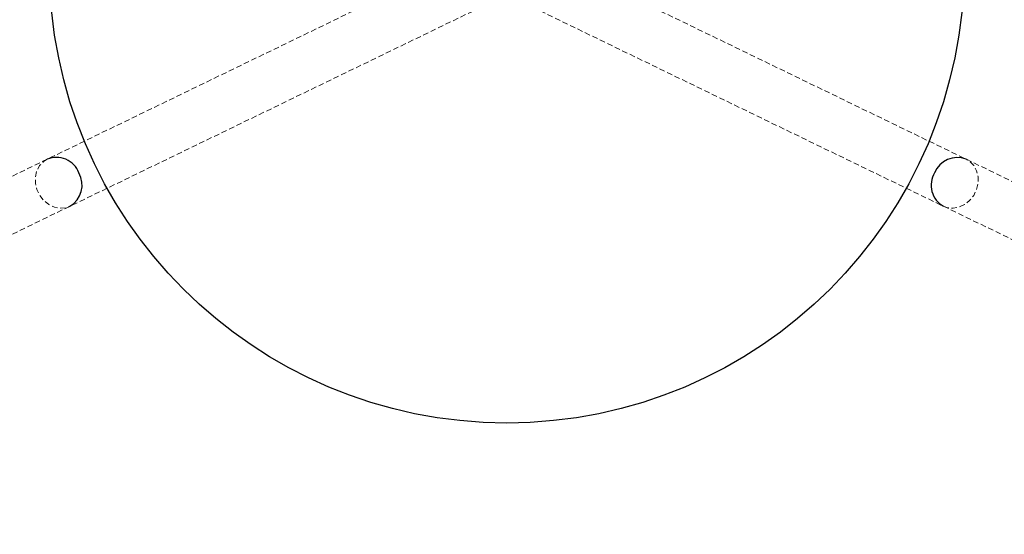
# Model space of a CAD drawing. Units: millimetres. Extents: x -8350 to 1600, y -2690 to 1600.
# Drawn here: x -4612 to -4386, y -131 to -12 of the extents above; entities that cross this region are included whole.
import ezdxf

# ---------------------------------------------------------------- set-up
doc = ezdxf.new("R2010")
doc.units = ezdxf.units.MM
doc.linetypes.add('HIDDEN', pattern=[1.905, 1.27, -0.635])

msp = doc.modelspace()

# ---------------------------------------------------------------- linework, layer by layer
at = {"color": 7, "linetype": 'HIDDEN', "lineweight": 18}
for p, q in [((-4430.62, 40.27), (-4652.99, -67.43)), ((-4347.01, -67.43), (-4569.38, 40.27)), ((-4647.76, -78.23), (-4425.38, 29.47)), ((-4574.62, 29.47), (-4352.24, -78.23))]:
    msp.add_line(p, q, dxfattribs=at)
at = {"color": 7, "linetype": 'HIDDEN', "lineweight": 18, "flags": 128}
for points in [[(-4605.51, -44.44), (-4606.34, -44.96), (-4607.25, -45.91), (-4607.89, -47.12), (-4608.22, -48.49), (-4608.21, -49.95), (-4607.86, -51.41), (-4607.21, -52.76), (-4606.28, -53.93), (-4605.14, -54.84), (-4603.86, -55.44), (-4602.52, -55.69), (-4601.2, -55.56), (-4600.28, -55.24)], [(-4399.72, -55.24), (-4398.8, -55.56), (-4397.48, -55.69), (-4396.14, -55.44), (-4394.86, -54.84), (-4393.72, -53.93), (-4392.79, -52.76), (-4392.14, -51.41), (-4391.79, -49.95), (-4391.78, -48.49), (-4392.11, -47.12), (-4392.75, -45.91), (-4393.66, -44.96), (-4394.49, -44.44)]]:
    msp.add_lwpolyline(points, dxfattribs=at)
at = {"color": 7, "linetype": 'HIDDEN', "lineweight": 18}
msp.add_circle((-4500, 0), 225, dxfattribs=at)
at = {"color": 7, "linetype": 'Continuous', "lineweight": 25}
msp.add_circle((-4500, 0), 105, dxfattribs=at)
for centre, radius, start, end in [((-4603.39, -49.54), 5.53, 20.8483, 112.6224), ((-4396.54, -49.71), 5.66, 68.7263, 157.803), ((-4603.15, -50.36), 5.66, 300.4102, 29.4869), ((-4397.03, -50.4), 5.53, 149.1644, 240.9385)]:
    msp.add_arc(centre, radius, start, end, dxfattribs=at)

doc.saveas('drawing.dxf')
